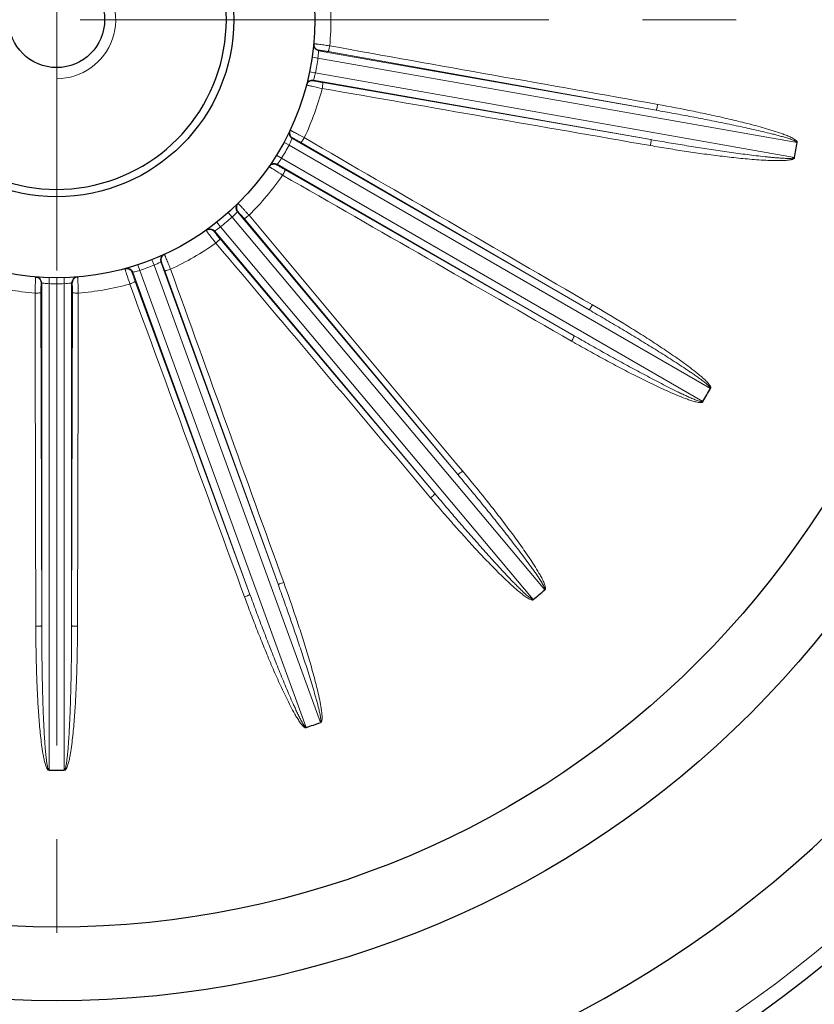
# Model space of a CAD drawing. Units: millimetres. Extents: x -6175 to -5414, y 829 to 1353.
# Drawn here: x -5563 to -5509, y 1062 to 1129 of the extents above; entities that cross this region are included whole.
import ezdxf

# ---------------------------------------------------------------- set-up
doc = ezdxf.new("R2010")
doc.units = ezdxf.units.MM
doc.linetypes.add('CENTER', pattern=[50.8, 31.75, -6.35, 6.35, -6.35])
for name, color, linetype, lineweight in [('가는선', 4, 'Continuous', 9), ('외형선', 7, 'Continuous', 25), ('중심선', 1, 'CENTER', 18), ('치수선', 2, 'Continuous', 13)]:
    doc.layers.add(name, color=color, linetype=linetype, lineweight=lineweight)
doc.styles.get("Standard").update_dxf_attribs({"font": 'BareunDotumPro1.ttf'})
doc.dimstyles.new('외형도 도면', dxfattribs={"dimscale": 7, "dimtxt": 1, "dimasz": 1, "dimexe": 0.5, "dimexo": 0.5, "dimgap": 0.5, "dimtad": 1, "dimdsep": 46, "dimtxsty": 'Standard', "dimcen": 0, "dimclrd": 256, "dimclre": 256, "dimclrt": 256, "dimazin": 2, "dimtfac": 1, "dimtix": 1, "dimtmove": 0, "dimatfit": 3, "dimfxl": 0, "dimarcsym": 0})

# ---------------------------------------------------------------- blocks, each defined once
blk = doc.blocks.new('*D684')
at = {"layer": 'Defpoints', "color": 0}
for p in [(-5523.024, 1256.878), (-5440.919, 1256.878), (-5475.824, 1038.878)]:
    blk.add_point(p, dxfattribs=at)
at = {"layer": '치수선', "lineweight": -2, "ltscale": 0.05}
for p, q in [((-5519.524, 1256.878), (-5437.419, 1256.878)), ((-5440.919, 1045.878), (-5440.919, 1249.878)), ((-5472.324, 1038.878), (-5437.419, 1038.878))]:
    blk.add_line(p, q, dxfattribs=at)
at = {"layer": '치수선'}
for points in [[(-5439.752, 1249.878), (-5442.085, 1249.878), (-5440.919, 1256.878)], [(-5442.085, 1045.878), (-5439.752, 1045.878), (-5440.919, 1038.878)]]:
    blk.add_solid(points, dxfattribs=at)
at = {"layer": '치수선', "insert": (-5448.143, 1147.878), "char_height": 7, "attachment_point": 5, "rotation": 90}
blk.add_mtext('218', dxfattribs=at)

msp = doc.modelspace()

# ---------------------------------------------------------------- linework, layer by layer
at = {"layer": '가는선', "linetype": 'Continuous'}
for p, q in [((-5542.575, 1126.777), (-5519.69, 1122.741)), ((-5519.69, 1122.741), (-5541.924, 1126.716)), ((-5543.01, 1126.334), (-5542.614, 1126.276)), ((-5542.614, 1126.276), (-5510.136, 1120.549)), ((-5543.184, 1125.346), (-5542.793, 1125.266)), ((-5510.314, 1119.539), (-5542.793, 1125.266)), ((-5520.042, 1120.747), (-5542.927, 1124.782)), ((-5542.295, 1124.616), (-5520.042, 1120.747)), ((-5544.924, 1120.566), (-5544.572, 1120.376)), ((-5544.364, 1120.833), (-5524.24, 1109.214)), ((-5524.24, 1109.214), (-5543.774, 1120.553)), ((-5544.572, 1120.376), (-5516.011, 1103.886)), ((-5545.426, 1119.697), (-5545.085, 1119.487)), ((-5516.524, 1102.997), (-5545.085, 1119.487)), ((-5525.252, 1107.46), (-5545.377, 1119.079)), ((-5544.839, 1118.707), (-5525.252, 1107.46)), ((-5548.696, 1115.8), (-5548.43, 1115.501)), ((-5548.43, 1115.501), (-5527.231, 1090.237)), ((-5548.078, 1115.859), (-5533.141, 1098.058)), ((-5533.141, 1098.058), (-5547.619, 1115.394)), ((-5534.693, 1096.756), (-5549.63, 1114.557)), ((-5549.464, 1115.155), (-5549.216, 1114.841)), ((-5528.017, 1089.578), (-5549.216, 1114.841)), ((-5549.252, 1114.024), (-5534.693, 1096.756)), ((-5553.87, 1112.611), (-5553.723, 1112.24)), ((-5554.813, 1112.268), (-5554.687, 1111.889)), ((-5543.407, 1080.898), (-5554.687, 1111.889)), ((-5553.723, 1112.24), (-5542.443, 1081.249)), ((-5553.27, 1112.456), (-5553.296, 1112.442)), ((-5553.27, 1112.456), (-5545.322, 1090.619)), ((-5545.322, 1090.619), (-5552.997, 1111.862)), ((-5560.826, 1111.385), (-5560.837, 1110.985)), ((-5559.823, 1111.385), (-5559.811, 1110.985)), ((-5547.225, 1089.927), (-5555.173, 1111.763)), ((-5561.337, 1087.795), (-5561.337, 1111.034)), ((-5560.837, 1078.005), (-5560.837, 1110.985)), ((-5559.811, 1110.985), (-5559.811, 1078.005)), ((-5559.312, 1111.034), (-5559.312, 1087.795)), ((-5555, 1111.133), (-5547.225, 1089.927)), ((-5561.39, 1110.382), (-5561.337, 1087.795)), ((-5559.312, 1087.795), (-5559.258, 1110.382))]:
    msp.add_line(p, q, dxfattribs=at)
at = {"layer": '가는선'}
msp.add_arc((-5560.324, 1128.878), 4, 270, 122.88916, dxfattribs=at)
at = {"layer": '가는선', "linetype": 'Continuous'}
for centre, radius, start, end in [((-5560.324, 1128.878), 18.59, 354.53095, 6.68177), ((-5542.506, 1127.17), 0.4, 174.51445, 260.02621), ((-5560.394, 1128.484), 17.9, 354.52631, 354.64653), ((-5560.324, 1128.878), 17.9, 348.35797, 351.64203), ((-5542.997, 1124.388), 0.4, 79.97147, 165.48096), ((-5560.255, 1129.272), 17.9, 345.35347, 345.47369), ((-5560.324, 1128.878), 18.59, 334.53095, 345.46905), ((-5538.372, 1145.219), 21.369, 256.95387, 257.55409), ((-5532.597, 1171.271), 48.053, 257.52465, 258.31542), ((-5544.165, 1121.179), 0.4, 154.51445, 240.02621), ((-5560.524, 1128.531), 17.9, 334.52631, 334.64653), ((-5560.324, 1128.878), 17.9, 328.35797, 331.64203), ((-5560.324, 1128.878), 81.5, 276.43925, 353.56075), ((-5549.757, 1122.516), 5.568, 322.92676, 327.04223), ((-5545.577, 1118.732), 0.4, 59.97147, 145.48096), ((-5560.124, 1129.224), 17.9, 325.35347, 325.47369), ((-5560.324, 1128.878), 18.59, 314.53095, 325.46905), ((-5547.772, 1116.116), 0.4, 134.51892, 220.02849), ((-5560.631, 1128.621), 17.9, 314.52631, 314.64653), ((-5560.324, 1128.878), 17.9, 308.35797, 311.64203), ((-5552.244, 1119.596), 5.596, 312.96797, 318.11113), ((-5549.936, 1114.301), 0.4, 39.97147, 125.48096), ((-5560.018, 1129.135), 17.9, 305.35347, 305.47369), ((-5560.324, 1128.878), 18.59, 294.53095, 305.46905), ((-5552.894, 1112.593), 0.4, 114.51421, 200.02615), ((-5555.549, 1111.627), 0.4, 19.97147, 105.48096), ((-5560.324, 1128.878), 17.9, 288.35797, 291.64203), ((-5555.916, 1117.413), 5.619, 292.9764, 297.7911), ((-5560.7, 1128.741), 17.9, 294.52631, 294.64653), ((-5561.737, 1111.034), 0.4, 359.97147, 85.48096), ((-5558.912, 1111.034), 0.4, 94.51445, 180.02621), ((-5559.949, 1129.015), 17.9, 285.35347, 285.47369), ((-5560.324, 1128.878), 18.59, 254.53095, 265.46905), ((-5559.924, 1128.878), 17.9, 265.35347, 265.47369), ((-5560.324, 1128.878), 17.9, 268.35797, 271.64203), ((-5560.724, 1128.878), 17.9, 274.52631, 274.64653), ((-5560.324, 1128.878), 18.59, 274.53095, 285.46905)]:
    msp.add_arc(centre, radius, start, end, dxfattribs=at)
for points, knots in [([(-5541.819, 1127.106), (-5541.888, 1127.116), (-5542.023, 1127.135), (-5542.22, 1127.163), (-5542.404, 1127.188), (-5542.567, 1127.209), (-5542.687, 1127.224), (-5542.766, 1127.234), (-5542.813, 1127.239), (-5542.848, 1127.242), (-5542.877, 1127.246), (-5542.889, 1127.245), (-5542.9, 1127.247), (-5542.901, 1127.245)], [0, 0, 0, 0, 0.189989, 0.375368, 0.548217, 0.701117, 0.827478, 0.878949, 0.921837, 0.955682, 0.980122, 0.994907, 1, 1, 1, 1]), ([(-5542.575, 1126.777), (-5542.576, 1126.762), (-5542.581, 1126.595), (-5542.596, 1126.428), (-5542.614, 1126.276)], [0, 0, 0, 0, 0.084185, 1, 1, 1, 1]), ([(-5541.924, 1126.716), (-5542.005, 1126.73), (-5542.123, 1126.751), (-5542.274, 1126.775), (-5542.372, 1126.791), (-5542.452, 1126.803), (-5542.508, 1126.81), (-5542.54, 1126.813), (-5542.557, 1126.815), (-5542.565, 1126.815), (-5542.572, 1126.815), (-5542.572, 1126.814)], [0, 0, 0, 0, 0.375089, 0.547879, 0.700778, 0.827165, 0.921535, 0.955378, 0.979817, 0.994633, 1, 1, 1, 1]), ([(-5541.819, 1127.106), (-5541.828, 1127.056), (-5541.846, 1126.964), (-5541.871, 1126.856), (-5541.891, 1126.787), (-5541.903, 1126.75), (-5541.913, 1126.729), (-5541.921, 1126.716), (-5541.924, 1126.716)], [0, 0, 0, 0, 0.372045, 0.691298, 0.81535, 0.909508, 0.971058, 1, 1, 1, 1]), ([(-5542.793, 1125.266), (-5542.807, 1125.204), (-5542.847, 1125.042), (-5542.895, 1124.881), (-5542.927, 1124.782)], [0, 0, 0, 0, 0.375772, 1, 1, 1, 1]), ([(-5542.937, 1124.745), (-5542.937, 1124.744), (-5542.931, 1124.742), (-5542.923, 1124.739), (-5542.907, 1124.735), (-5542.875, 1124.727), (-5542.82, 1124.715), (-5542.741, 1124.699), (-5542.644, 1124.68), (-5542.493, 1124.652), (-5542.375, 1124.63), (-5542.295, 1124.616)], [0, 0, 0, 0, 0.005358, 0.020158, 0.044564, 0.078363, 0.172636, 0.298947, 0.451831, 0.624682, 1, 1, 1, 1]), ([(-5542.329, 1124.214), (-5542.321, 1124.263), (-5542.306, 1124.356), (-5542.293, 1124.466), (-5542.288, 1124.538), (-5542.287, 1124.577), (-5542.288, 1124.6), (-5542.291, 1124.615), (-5542.295, 1124.616)], [0, 0, 0, 0, 0.372046, 0.691299, 0.81535, 0.909508, 0.971058, 1, 1, 1, 1]), ([(-5543.393, 1124.453), (-5543.393, 1124.452), (-5543.387, 1124.45), (-5543.38, 1124.447), (-5543.363, 1124.443), (-5543.33, 1124.434), (-5543.273, 1124.42), (-5543.225, 1124.408), (-5543.196, 1124.402)], [0, 0, 0, 0, 0.017024, 0.065527, 0.145799, 0.257411, 0.571612, 1, 1, 1, 1]), ([(-5519.585, 1123.13), (-5519.594, 1123.081), (-5519.612, 1122.989), (-5519.637, 1122.881), (-5519.657, 1122.812), (-5519.669, 1122.775), (-5519.679, 1122.754), (-5519.686, 1122.742), (-5519.69, 1122.741)], [0, 0, 0, 0, 0.372299, 0.691468, 0.815436, 0.909521, 0.971033, 1, 1, 1, 1]), ([(-5510.153, 1120.552), (-5510.153, 1120.577), (-5510.199, 1120.617), (-5510.284, 1120.664), (-5510.404, 1120.715), (-5510.547, 1120.768), (-5510.741, 1120.833), (-5510.986, 1120.908), (-5511.281, 1120.991), (-5511.577, 1121.07), (-5511.974, 1121.171), (-5512.471, 1121.292), (-5513.069, 1121.43), (-5513.668, 1121.563), (-5514.268, 1121.693), (-5515.068, 1121.861), (-5516.071, 1122.064), (-5517.276, 1122.298), (-5518.482, 1122.524), (-5519.287, 1122.67), (-5519.69, 1122.741)], [0, 0, 0, 0, 0.007582, 0.015392, 0.031019, 0.046647, 0.062276, 0.093534, 0.124791, 0.156049, 0.187307, 0.249822, 0.312337, 0.374852, 0.437367, 0.499882, 0.624911, 0.749941, 0.874971, 1, 1, 1, 1]), ([(-5510.132, 1120.571), (-5510.121, 1120.577), (-5510.123, 1120.614), (-5510.149, 1120.64), (-5510.176, 1120.669), (-5510.231, 1120.723), (-5510.372, 1120.816), (-5510.601, 1120.931), (-5510.887, 1121.05), (-5511.272, 1121.194), (-5511.761, 1121.356), (-5512.353, 1121.532), (-5512.948, 1121.697), (-5513.744, 1121.905), (-5514.745, 1122.148), (-5515.95, 1122.418), (-5517.562, 1122.755), (-5518.775, 1122.985), (-5519.585, 1123.13)], [0, 0, 0, 0, 0.003863, 0.007783, 0.011714, 0.015609, 0.031238, 0.062484, 0.093738, 0.124992, 0.187494, 0.249997, 0.3125, 0.375002, 0.500003, 0.625004, 0.750005, 1, 1, 1, 1]), ([(-5543.541, 1120.884), (-5543.602, 1120.917), (-5543.722, 1120.981), (-5543.898, 1121.074), (-5544.063, 1121.161), (-5544.209, 1121.237), (-5544.316, 1121.292), (-5544.387, 1121.328), (-5544.429, 1121.349), (-5544.462, 1121.364), (-5544.487, 1121.377), (-5544.499, 1121.38), (-5544.509, 1121.386), (-5544.51, 1121.384)], [0, 0, 0, 0, 0.189989, 0.375368, 0.548217, 0.701117, 0.827478, 0.878949, 0.921837, 0.955682, 0.980122, 0.994907, 1, 1, 1, 1]), ([(-5544.364, 1120.833), (-5544.37, 1120.82), (-5544.432, 1120.664), (-5544.503, 1120.512), (-5544.572, 1120.376)], [0, 0, 0, 0, 0.084185, 1, 1, 1, 1]), ([(-5543.774, 1120.553), (-5543.844, 1120.594), (-5543.948, 1120.654), (-5544.082, 1120.729), (-5544.168, 1120.776), (-5544.24, 1120.815), (-5544.29, 1120.841), (-5544.319, 1120.856), (-5544.334, 1120.863), (-5544.342, 1120.865), (-5544.348, 1120.868), (-5544.348, 1120.867)], [0, 0, 0, 0, 0.375089, 0.547879, 0.700778, 0.827165, 0.921535, 0.955378, 0.979817, 0.994633, 1, 1, 1, 1]), ([(-5543.541, 1120.884), (-5543.567, 1120.84), (-5543.615, 1120.76), (-5543.675, 1120.667), (-5543.718, 1120.608), (-5543.742, 1120.578), (-5543.758, 1120.561), (-5543.77, 1120.552), (-5543.774, 1120.553)], [0, 0, 0, 0, 0.372045, 0.691298, 0.81535, 0.909508, 0.971058, 1, 1, 1, 1]), ([(-5520.076, 1120.345), (-5520.068, 1120.395), (-5520.053, 1120.487), (-5520.04, 1120.597), (-5520.035, 1120.669), (-5520.034, 1120.707), (-5520.036, 1120.73), (-5520.038, 1120.745), (-5520.042, 1120.747)], [0, 0, 0, 0, 0.372299, 0.691468, 0.815436, 0.909521, 0.971033, 1, 1, 1, 1]), ([(-5520.042, 1120.747), (-5519.639, 1120.676), (-5518.832, 1120.537), (-5517.621, 1120.337), (-5516.409, 1120.145), (-5515.398, 1119.993), (-5514.588, 1119.877), (-5513.98, 1119.794), (-5513.371, 1119.714), (-5512.762, 1119.639), (-5512.254, 1119.583), (-5511.847, 1119.542), (-5511.541, 1119.515), (-5511.235, 1119.492), (-5510.98, 1119.479), (-5510.775, 1119.474), (-5510.622, 1119.474), (-5510.492, 1119.482), (-5510.396, 1119.497), (-5510.34, 1119.519), (-5510.331, 1119.542)], [0, 0, 0, 0, 0.125032, 0.250064, 0.375096, 0.500128, 0.562644, 0.62516, 0.687677, 0.750193, 0.812709, 0.843967, 0.875226, 0.906484, 0.937742, 0.953371, 0.969, 0.984625, 0.992431, 1, 1, 1, 1]), ([(-5520.076, 1120.345), (-5519.671, 1120.275), (-5518.858, 1120.138), (-5517.638, 1119.947), (-5516.415, 1119.771), (-5515.189, 1119.613), (-5514.166, 1119.498), (-5513.346, 1119.421), (-5512.73, 1119.373), (-5512.113, 1119.336), (-5511.598, 1119.321), (-5511.186, 1119.324), (-5510.878, 1119.34), (-5510.647, 1119.365), (-5510.497, 1119.401), (-5510.422, 1119.423), (-5510.366, 1119.456), (-5510.319, 1119.478), (-5510.311, 1119.51), (-5510.317, 1119.521)], [0, 0, 0, 0, 0.124999, 0.249998, 0.374998, 0.499998, 0.624999, 0.687501, 0.750003, 0.812505, 0.875008, 0.906261, 0.937515, 0.968759, 0.976576, 0.984406, 0.99221, 0.996178, 1, 1, 1, 1]), ([(-5545.927, 1118.929), (-5545.928, 1118.927), (-5545.919, 1118.922), (-5545.911, 1118.914), (-5545.889, 1118.899), (-5545.862, 1118.88), (-5545.825, 1118.856), (-5545.763, 1118.815), (-5545.712, 1118.783), (-5545.676, 1118.759)], [0, 0, 0, 0, 0.017003, 0.066271, 0.147729, 0.26063, 0.403871, 0.576037, 1, 1, 1, 1]), ([(-5545.676, 1118.759), (-5545.629, 1118.729), (-5545.408, 1118.588), (-5545.185, 1118.449), (-5545.01, 1118.34)], [0, 0, 0, 0, 0.215117, 1, 1, 1, 1]), ([(-5545.398, 1119.048), (-5545.399, 1119.047), (-5545.394, 1119.043), (-5545.388, 1119.037), (-5545.374, 1119.028), (-5545.347, 1119.01), (-5545.3, 1118.98), (-5545.23, 1118.937), (-5545.146, 1118.886), (-5545.014, 1118.808), (-5544.911, 1118.748), (-5544.839, 1118.707)], [0, 0, 0, 0, 0.005358, 0.020158, 0.044564, 0.078363, 0.172636, 0.298947, 0.451831, 0.624682, 1, 1, 1, 1]), ([(-5545.315, 1119.16), (-5545.323, 1119.148), (-5545.344, 1119.121), (-5545.365, 1119.094), (-5545.377, 1119.079)], [0, 0, 0, 0, 0.413435, 1, 1, 1, 1]), ([(-5545.01, 1118.34), (-5544.985, 1118.384), (-5544.939, 1118.466), (-5544.889, 1118.565), (-5544.86, 1118.631), (-5544.845, 1118.667), (-5544.839, 1118.69), (-5544.837, 1118.704), (-5544.839, 1118.707)], [0, 0, 0, 0, 0.372046, 0.691299, 0.81535, 0.909508, 0.971058, 1, 1, 1, 1]), ([(-5547.619, 1115.394), (-5547.671, 1115.457), (-5547.749, 1115.549), (-5547.848, 1115.665), (-5547.913, 1115.739), (-5547.967, 1115.8), (-5548.005, 1115.842), (-5548.028, 1115.865), (-5548.04, 1115.877), (-5548.046, 1115.882), (-5548.051, 1115.887), (-5548.052, 1115.886)], [0, 0, 0, 0, 0.375089, 0.547879, 0.700778, 0.827165, 0.921535, 0.955378, 0.979817, 0.994633, 1, 1, 1, 1]), ([(-5547.288, 1115.626), (-5547.333, 1115.677), (-5547.424, 1115.779), (-5547.558, 1115.927), (-5547.683, 1116.065), (-5547.794, 1116.186), (-5547.876, 1116.274), (-5547.931, 1116.332), (-5547.963, 1116.366), (-5547.988, 1116.392), (-5548.008, 1116.413), (-5548.018, 1116.42), (-5548.025, 1116.429), (-5548.026, 1116.427)], [0, 0, 0, 0, 0.189989, 0.375368, 0.548217, 0.701117, 0.827478, 0.878949, 0.921837, 0.955682, 0.980122, 0.994907, 1, 1, 1, 1]), ([(-5547.288, 1115.626), (-5547.326, 1115.593), (-5547.399, 1115.535), (-5547.488, 1115.468), (-5547.548, 1115.427), (-5547.581, 1115.407), (-5547.602, 1115.397), (-5547.616, 1115.392), (-5547.619, 1115.394)], [0, 0, 0, 0, 0.372045, 0.691298, 0.81535, 0.909508, 0.971058, 1, 1, 1, 1]), ([(-5550.198, 1114.605), (-5550.199, 1114.604), (-5550.195, 1114.599), (-5550.192, 1114.592), (-5550.182, 1114.577), (-5550.163, 1114.55), (-5550.128, 1114.503), (-5550.098, 1114.463), (-5550.081, 1114.439)], [0, 0, 0, 0, 0.017024, 0.065527, 0.145799, 0.257411, 0.571612, 1, 1, 1, 1]), ([(-5549.661, 1114.536), (-5549.662, 1114.535), (-5549.658, 1114.529), (-5549.655, 1114.522), (-5549.645, 1114.509), (-5549.625, 1114.482), (-5549.591, 1114.438), (-5549.541, 1114.374), (-5549.479, 1114.297), (-5549.381, 1114.179), (-5549.305, 1114.087), (-5549.252, 1114.024)], [0, 0, 0, 0, 0.005358, 0.020158, 0.044564, 0.078363, 0.172636, 0.298947, 0.451831, 0.624682, 1, 1, 1, 1]), ([(-5549.216, 1114.841), (-5549.266, 1114.804), (-5549.401, 1114.705), (-5549.542, 1114.613), (-5549.63, 1114.557)], [0, 0, 0, 0, 0.375772, 1, 1, 1, 1]), ([(-5550.081, 1114.439), (-5550.045, 1114.392), (-5549.866, 1114.157), (-5549.684, 1113.924), (-5549.537, 1113.738)], [0, 0, 0, 0, 0.19917, 1, 1, 1, 1]), ([(-5549.537, 1113.738), (-5549.499, 1113.77), (-5549.428, 1113.832), (-5549.347, 1113.908), (-5549.297, 1113.96), (-5549.271, 1113.989), (-5549.257, 1114.008), (-5549.25, 1114.021), (-5549.252, 1114.024)], [0, 0, 0, 0, 0.372046, 0.691299, 0.81535, 0.909508, 0.971058, 1, 1, 1, 1]), ([(-5552.606, 1111.966), (-5552.632, 1112.03), (-5552.682, 1112.157), (-5552.757, 1112.342), (-5552.828, 1112.514), (-5552.891, 1112.665), (-5552.937, 1112.776), (-5552.969, 1112.85), (-5552.988, 1112.893), (-5553.003, 1112.925), (-5553.014, 1112.952), (-5553.021, 1112.962), (-5553.025, 1112.973), (-5553.026, 1112.972)], [0, 0, 0, 0, 0.189989, 0.375368, 0.548217, 0.701117, 0.827478, 0.878949, 0.921837, 0.955682, 0.980122, 0.994907, 1, 1, 1, 1]), ([(-5555.691, 1112.002), (-5555.692, 1112.002), (-5555.69, 1111.996), (-5555.689, 1111.988), (-5555.684, 1111.971), (-5555.676, 1111.938), (-5555.659, 1111.882), (-5555.645, 1111.834), (-5555.637, 1111.806)], [0, 0, 0, 0, 0.017024, 0.065527, 0.145799, 0.257411, 0.571612, 1, 1, 1, 1]), ([(-5554.687, 1111.889), (-5554.747, 1111.87), (-5554.908, 1111.824), (-5555.071, 1111.785), (-5555.173, 1111.763)], [0, 0, 0, 0, 0.375772, 1, 1, 1, 1]), ([(-5552.997, 1111.862), (-5553.025, 1111.939), (-5553.066, 1112.051), (-5553.12, 1112.195), (-5553.155, 1112.287), (-5553.185, 1112.363), (-5553.207, 1112.414), (-5553.22, 1112.444), (-5553.227, 1112.46), (-5553.231, 1112.466), (-5553.234, 1112.472), (-5553.235, 1112.472)], [0, 0, 0, 0, 0.375089, 0.547879, 0.700778, 0.827165, 0.921535, 0.955378, 0.979817, 0.994633, 1, 1, 1, 1]), ([(-5552.606, 1111.966), (-5552.654, 1111.949), (-5552.742, 1111.919), (-5552.848, 1111.886), (-5552.919, 1111.869), (-5552.957, 1111.861), (-5552.98, 1111.859), (-5552.994, 1111.859), (-5552.997, 1111.862)], [0, 0, 0, 0, 0.372045, 0.691298, 0.81535, 0.909508, 0.971058, 1, 1, 1, 1]), ([(-5561.758, 1111.233), (-5561.761, 1111.174), (-5561.775, 1110.879), (-5561.786, 1110.583), (-5561.793, 1110.346)], [0, 0, 0, 0, 0.19917, 1, 1, 1, 1]), ([(-5561.742, 1111.435), (-5561.743, 1111.435), (-5561.743, 1111.429), (-5561.745, 1111.421), (-5561.747, 1111.404), (-5561.75, 1111.37), (-5561.754, 1111.312), (-5561.756, 1111.262), (-5561.758, 1111.233)], [0, 0, 0, 0, 0.017024, 0.065527, 0.145799, 0.257411, 0.571612, 1, 1, 1, 1]), ([(-5558.856, 1110.346), (-5558.858, 1110.415), (-5558.862, 1110.552), (-5558.869, 1110.751), (-5558.877, 1110.937), (-5558.884, 1111.101), (-5558.89, 1111.221), (-5558.894, 1111.301), (-5558.897, 1111.348), (-5558.9, 1111.383), (-5558.902, 1111.412), (-5558.905, 1111.424), (-5558.905, 1111.435), (-5558.907, 1111.435)], [0, 0, 0, 0, 0.189989, 0.375368, 0.548217, 0.701117, 0.827478, 0.878949, 0.921837, 0.955682, 0.980122, 0.994907, 1, 1, 1, 1]), ([(-5555.637, 1111.806), (-5555.619, 1111.75), (-5555.532, 1111.468), (-5555.44, 1111.186), (-5555.366, 1110.962)], [0, 0, 0, 0, 0.19917, 1, 1, 1, 1]), ([(-5555.209, 1111.753), (-5555.21, 1111.753), (-5555.209, 1111.747), (-5555.208, 1111.739), (-5555.203, 1111.723), (-5555.194, 1111.691), (-5555.177, 1111.638), (-5555.152, 1111.561), (-5555.119, 1111.467), (-5555.069, 1111.323), (-5555.028, 1111.21), (-5555, 1111.133)], [0, 0, 0, 0, 0.005358, 0.020158, 0.044564, 0.078363, 0.172636, 0.298947, 0.451831, 0.624682, 1, 1, 1, 1]), ([(-5561.374, 1111.037), (-5561.376, 1111.037), (-5561.377, 1111.03), (-5561.378, 1111.023), (-5561.379, 1111.006), (-5561.382, 1110.973), (-5561.384, 1110.917), (-5561.386, 1110.836), (-5561.388, 1110.737), (-5561.39, 1110.584), (-5561.39, 1110.464), (-5561.39, 1110.382)], [0, 0, 0, 0, 0.005358, 0.020158, 0.044564, 0.078363, 0.172636, 0.298947, 0.451831, 0.624682, 1, 1, 1, 1]), ([(-5560.837, 1110.985), (-5560.9, 1110.988), (-5561.067, 1111), (-5561.233, 1111.019), (-5561.337, 1111.034)], [0, 0, 0, 0, 0.375772, 1, 1, 1, 1]), ([(-5559.312, 1111.034), (-5559.325, 1111.032), (-5559.491, 1111.008), (-5559.658, 1110.993), (-5559.811, 1110.985)], [0, 0, 0, 0, 0.084185, 1, 1, 1, 1]), ([(-5559.258, 1110.382), (-5559.258, 1110.464), (-5559.259, 1110.584), (-5559.26, 1110.737), (-5559.262, 1110.836), (-5559.265, 1110.917), (-5559.267, 1110.973), (-5559.269, 1111.006), (-5559.27, 1111.023), (-5559.272, 1111.03), (-5559.273, 1111.037), (-5559.274, 1111.037)], [0, 0, 0, 0, 0.375089, 0.547879, 0.700778, 0.827165, 0.921535, 0.955378, 0.979817, 0.994633, 1, 1, 1, 1]), ([(-5555.366, 1110.962), (-5555.319, 1110.979), (-5555.231, 1111.013), (-5555.129, 1111.056), (-5555.064, 1111.088), (-5555.03, 1111.106), (-5555.011, 1111.119), (-5555, 1111.129), (-5555, 1111.133)], [0, 0, 0, 0, 0.372046, 0.691299, 0.81535, 0.909508, 0.971058, 1, 1, 1, 1]), ([(-5561.793, 1110.346), (-5561.742, 1110.346), (-5561.649, 1110.348), (-5561.538, 1110.354), (-5561.466, 1110.362), (-5561.427, 1110.367), (-5561.405, 1110.373), (-5561.391, 1110.378), (-5561.39, 1110.382)], [0, 0, 0, 0, 0.372046, 0.691299, 0.81535, 0.909508, 0.971058, 1, 1, 1, 1]), ([(-5558.856, 1110.346), (-5558.906, 1110.346), (-5559, 1110.348), (-5559.111, 1110.354), (-5559.183, 1110.362), (-5559.221, 1110.367), (-5559.244, 1110.373), (-5559.257, 1110.378), (-5559.258, 1110.382)], [0, 0, 0, 0, 0.372045, 0.691298, 0.81535, 0.909508, 0.971058, 1, 1, 1, 1]), ([(-5524.008, 1109.543), (-5524.033, 1109.5), (-5524.081, 1109.42), (-5524.142, 1109.327), (-5524.184, 1109.269), (-5524.208, 1109.238), (-5524.224, 1109.222), (-5524.236, 1109.213), (-5524.24, 1109.214)], [0, 0, 0, 0, 0.372299, 0.691468, 0.815436, 0.909521, 0.971033, 1, 1, 1, 1]), ([(-5516.027, 1103.895), (-5516.018, 1103.918), (-5516.047, 1103.971), (-5516.111, 1104.044), (-5516.206, 1104.134), (-5516.323, 1104.232), (-5516.483, 1104.36), (-5516.687, 1104.513), (-5516.936, 1104.693), (-5517.188, 1104.868), (-5517.526, 1105.099), (-5517.951, 1105.382), (-5518.466, 1105.717), (-5518.983, 1106.047), (-5519.503, 1106.374), (-5520.198, 1106.806), (-5521.07, 1107.339), (-5522.122, 1107.971), (-5523.179, 1108.596), (-5523.885, 1109.009), (-5524.24, 1109.214)], [0, 0, 0, 0, 0.007592, 0.015403, 0.031029, 0.046658, 0.062286, 0.093543, 0.124801, 0.156058, 0.187315, 0.24983, 0.312344, 0.374859, 0.437373, 0.499887, 0.624915, 0.749944, 0.874972, 1, 1, 1, 1]), ([(-5515.999, 1103.907), (-5515.986, 1103.909), (-5515.979, 1103.946), (-5515.994, 1103.978), (-5516.008, 1104.015), (-5516.042, 1104.084), (-5516.143, 1104.219), (-5516.32, 1104.406), (-5516.547, 1104.615), (-5516.86, 1104.882), (-5517.264, 1105.201), (-5517.76, 1105.569), (-5518.262, 1105.928), (-5518.939, 1106.396), (-5519.796, 1106.965), (-5520.836, 1107.631), (-5522.235, 1108.498), (-5523.296, 1109.13), (-5524.008, 1109.543)], [0, 0, 0, 0, 0.003882, 0.007777, 0.011693, 0.015599, 0.031226, 0.062473, 0.093727, 0.124981, 0.187484, 0.249988, 0.312491, 0.374994, 0.499997, 0.624999, 0.750001, 1, 1, 1, 1]), ([(-5525.422, 1107.094), (-5525.397, 1107.138), (-5525.352, 1107.22), (-5525.302, 1107.318), (-5525.272, 1107.384), (-5525.258, 1107.42), (-5525.252, 1107.442), (-5525.25, 1107.457), (-5525.252, 1107.46)], [0, 0, 0, 0, 0.372299, 0.691468, 0.815436, 0.909521, 0.971033, 1, 1, 1, 1]), ([(-5525.252, 1107.46), (-5524.898, 1107.255), (-5524.187, 1106.849), (-5523.118, 1106.247), (-5522.044, 1105.652), (-5521.146, 1105.163), (-5520.424, 1104.777), (-5519.882, 1104.491), (-5519.337, 1104.208), (-5518.79, 1103.929), (-5518.332, 1103.702), (-5517.963, 1103.525), (-5517.685, 1103.395), (-5517.405, 1103.269), (-5517.17, 1103.169), (-5516.98, 1103.094), (-5516.836, 1103.042), (-5516.711, 1103.005), (-5516.616, 1102.986), (-5516.556, 1102.988), (-5516.539, 1103.006)], [0, 0, 0, 0, 0.125032, 0.250064, 0.375096, 0.500128, 0.562644, 0.62516, 0.687677, 0.750193, 0.812709, 0.843967, 0.875226, 0.906484, 0.937742, 0.953371, 0.969, 0.984625, 0.992431, 1, 1, 1, 1]), ([(-5525.422, 1107.094), (-5525.065, 1106.889), (-5524.348, 1106.483), (-5523.266, 1105.886), (-5522.177, 1105.302), (-5521.08, 1104.734), (-5520.158, 1104.277), (-5519.413, 1103.924), (-5518.851, 1103.668), (-5518.284, 1103.423), (-5517.805, 1103.232), (-5517.417, 1103.094), (-5517.122, 1103.003), (-5516.896, 1102.948), (-5516.743, 1102.931), (-5516.665, 1102.925), (-5516.602, 1102.937), (-5516.55, 1102.942), (-5516.531, 1102.969), (-5516.533, 1102.982)], [0, 0, 0, 0, 0.124999, 0.249998, 0.374998, 0.499998, 0.624999, 0.687501, 0.750003, 0.812505, 0.875008, 0.906261, 0.937515, 0.968759, 0.976576, 0.984406, 0.99221, 0.996178, 1, 1, 1, 1]), ([(-5532.811, 1098.288), (-5532.85, 1098.256), (-5532.922, 1098.197), (-5533.011, 1098.131), (-5533.07, 1098.091), (-5533.103, 1098.07), (-5533.124, 1098.06), (-5533.138, 1098.056), (-5533.141, 1098.058)], [0, 0, 0, 0, 0.372299, 0.691468, 0.815436, 0.909521, 0.971033, 1, 1, 1, 1]), ([(-5527.243, 1090.251), (-5527.226, 1090.27), (-5527.237, 1090.33), (-5527.271, 1090.421), (-5527.33, 1090.537), (-5527.406, 1090.67), (-5527.513, 1090.844), (-5527.652, 1091.058), (-5527.825, 1091.312), (-5528.001, 1091.563), (-5528.24, 1091.896), (-5528.543, 1092.307), (-5528.912, 1092.798), (-5529.285, 1093.285), (-5529.661, 1093.769), (-5530.167, 1094.413), (-5530.804, 1095.213), (-5531.577, 1096.167), (-5532.355, 1097.115), (-5532.879, 1097.744), (-5533.141, 1098.058)], [0, 0, 0, 0, 0.007592, 0.015402, 0.031028, 0.046657, 0.062286, 0.093543, 0.1248, 0.156058, 0.187315, 0.249829, 0.312344, 0.374858, 0.437373, 0.499887, 0.624915, 0.749944, 0.874972, 1, 1, 1, 1]), ([(-5527.213, 1090.253), (-5527.2, 1090.25), (-5527.18, 1090.282), (-5527.183, 1090.318), (-5527.185, 1090.357), (-5527.193, 1090.434), (-5527.241, 1090.595), (-5527.343, 1090.831), (-5527.485, 1091.106), (-5527.688, 1091.464), (-5527.959, 1091.901), (-5528.298, 1092.417), (-5528.648, 1092.926), (-5529.125, 1093.597), (-5529.735, 1094.425), (-5530.485, 1095.406), (-5531.502, 1096.7), (-5532.283, 1097.656), (-5532.811, 1098.288)], [0, 0, 0, 0, 0.003882, 0.007777, 0.011693, 0.015599, 0.031226, 0.062473, 0.093727, 0.124981, 0.187484, 0.249988, 0.312491, 0.374994, 0.499997, 0.624999, 0.750001, 1, 1, 1, 1]), ([(-5534.977, 1096.471), (-5534.939, 1096.503), (-5534.868, 1096.564), (-5534.788, 1096.64), (-5534.737, 1096.692), (-5534.712, 1096.721), (-5534.698, 1096.74), (-5534.691, 1096.752), (-5534.693, 1096.756)], [0, 0, 0, 0, 0.372299, 0.691468, 0.815436, 0.909521, 0.971033, 1, 1, 1, 1]), ([(-5534.693, 1096.756), (-5534.429, 1096.443), (-5533.901, 1095.818), (-5533.102, 1094.886), (-5532.297, 1093.96), (-5531.62, 1093.193), (-5531.074, 1092.584), (-5530.662, 1092.129), (-5530.247, 1091.677), (-5529.828, 1091.228), (-5529.475, 1090.858), (-5529.189, 1090.566), (-5528.972, 1090.348), (-5528.752, 1090.134), (-5528.566, 1089.96), (-5528.412, 1089.824), (-5528.295, 1089.726), (-5528.19, 1089.649), (-5528.107, 1089.599), (-5528.05, 1089.579), (-5528.029, 1089.591)], [0, 0, 0, 0, 0.125032, 0.250064, 0.375096, 0.500128, 0.562644, 0.62516, 0.687677, 0.750193, 0.812709, 0.843967, 0.875226, 0.906484, 0.937742, 0.953371, 0.969, 0.984625, 0.992431, 1, 1, 1, 1]), ([(-5534.977, 1096.471), (-5534.712, 1096.156), (-5534.177, 1095.529), (-5533.365, 1094.598), (-5532.541, 1093.677), (-5531.704, 1092.768), (-5530.994, 1092.022), (-5530.415, 1091.436), (-5529.975, 1091.003), (-5529.525, 1090.579), (-5529.141, 1090.237), (-5528.823, 1089.974), (-5528.577, 1089.788), (-5528.384, 1089.658), (-5528.246, 1089.59), (-5528.174, 1089.558), (-5528.111, 1089.548), (-5528.06, 1089.534), (-5528.033, 1089.554), (-5528.031, 1089.566)], [0, 0, 0, 0, 0.124999, 0.249998, 0.374998, 0.499998, 0.624999, 0.687501, 0.750003, 0.812505, 0.875008, 0.906261, 0.937515, 0.968759, 0.976576, 0.984406, 0.99221, 0.996178, 1, 1, 1, 1]), ([(-5544.932, 1090.723), (-5544.98, 1090.706), (-5545.068, 1090.676), (-5545.174, 1090.643), (-5545.244, 1090.626), (-5545.282, 1090.618), (-5545.305, 1090.616), (-5545.319, 1090.616), (-5545.322, 1090.619)], [0, 0, 0, 0, 0.372299, 0.691468, 0.815436, 0.909521, 0.971033, 1, 1, 1, 1]), ([(-5542.449, 1081.266), (-5542.428, 1081.278), (-5542.416, 1081.337), (-5542.418, 1081.435), (-5542.433, 1081.564), (-5542.459, 1081.714), (-5542.499, 1081.915), (-5542.557, 1082.164), (-5542.633, 1082.462), (-5542.713, 1082.758), (-5542.823, 1083.152), (-5542.967, 1083.643), (-5543.146, 1084.229), (-5543.33, 1084.815), (-5543.518, 1085.399), (-5543.773, 1086.177), (-5544.099, 1087.146), (-5544.498, 1088.307), (-5544.906, 1089.465), (-5545.182, 1090.235), (-5545.322, 1090.619)], [0, 0, 0, 0, 0.007592, 0.015403, 0.031029, 0.046658, 0.062286, 0.093543, 0.124801, 0.156058, 0.187315, 0.24983, 0.312344, 0.374859, 0.437373, 0.499887, 0.624915, 0.749944, 0.874972, 1, 1, 1, 1]), ([(-5542.42, 1081.257), (-5542.409, 1081.25), (-5542.379, 1081.274), (-5542.37, 1081.308), (-5542.358, 1081.346), (-5542.34, 1081.421), (-5542.33, 1081.589), (-5542.345, 1081.846), (-5542.384, 1082.152), (-5542.453, 1082.558), (-5542.557, 1083.062), (-5542.7, 1083.662), (-5542.855, 1084.26), (-5543.073, 1085.054), (-5543.363, 1086.041), (-5543.732, 1087.219), (-5544.246, 1088.783), (-5544.653, 1089.949), (-5544.932, 1090.723)], [0, 0, 0, 0, 0.003882, 0.007777, 0.011693, 0.015599, 0.031226, 0.062473, 0.093727, 0.124981, 0.187484, 0.249988, 0.312491, 0.374994, 0.499997, 0.624999, 0.750001, 1, 1, 1, 1]), ([(-5547.59, 1089.756), (-5547.542, 1089.773), (-5547.455, 1089.807), (-5547.354, 1089.85), (-5547.289, 1089.882), (-5547.255, 1089.9), (-5547.236, 1089.913), (-5547.225, 1089.923), (-5547.225, 1089.927)], [0, 0, 0, 0, 0.372299, 0.691468, 0.815436, 0.909521, 0.971033, 1, 1, 1, 1]), ([(-5547.225, 1089.927), (-5547.085, 1089.542), (-5546.801, 1088.775), (-5546.369, 1087.626), (-5545.929, 1086.48), (-5545.555, 1085.528), (-5545.251, 1084.768), (-5545.019, 1084.2), (-5544.784, 1083.633), (-5544.544, 1083.069), (-5544.339, 1082.6), (-5544.17, 1082.227), (-5544.041, 1081.949), (-5543.908, 1081.672), (-5543.792, 1081.445), (-5543.694, 1081.265), (-5543.617, 1081.133), (-5543.545, 1081.024), (-5543.484, 1080.949), (-5543.437, 1080.911), (-5543.413, 1080.915)], [0, 0, 0, 0, 0.125032, 0.250064, 0.375096, 0.500128, 0.562644, 0.62516, 0.687677, 0.750193, 0.812709, 0.843967, 0.875226, 0.906484, 0.937742, 0.953371, 0.969, 0.984625, 0.992431, 1, 1, 1, 1]), ([(-5547.59, 1089.756), (-5547.448, 1089.369), (-5547.16, 1088.597), (-5546.715, 1087.445), (-5546.256, 1086.298), (-5545.781, 1085.157), (-5545.368, 1084.214), (-5545.025, 1083.465), (-5544.759, 1082.907), (-5544.482, 1082.355), (-5544.238, 1081.902), (-5544.029, 1081.546), (-5543.861, 1081.287), (-5543.724, 1081.099), (-5543.617, 1080.987), (-5543.561, 1080.933), (-5543.505, 1080.902), (-5543.462, 1080.872), (-5543.43, 1080.881), (-5543.424, 1080.892)], [0, 0, 0, 0, 0.124999, 0.249998, 0.374998, 0.499998, 0.624999, 0.687501, 0.750003, 0.812505, 0.875008, 0.906261, 0.937515, 0.968759, 0.976576, 0.984406, 0.99221, 0.996178, 1, 1, 1, 1]), ([(-5561.738, 1087.76), (-5561.688, 1087.76), (-5561.595, 1087.761), (-5561.484, 1087.767), (-5561.412, 1087.775), (-5561.374, 1087.781), (-5561.352, 1087.786), (-5561.338, 1087.792), (-5561.337, 1087.795)], [0, 0, 0, 0, 0.372299, 0.691468, 0.815436, 0.909521, 0.971033, 1, 1, 1, 1]), ([(-5561.738, 1087.76), (-5561.737, 1087.348), (-5561.731, 1086.524), (-5561.707, 1085.289), (-5561.668, 1084.054), (-5561.611, 1082.819), (-5561.546, 1081.792), (-5561.48, 1080.971), (-5561.42, 1080.356), (-5561.349, 1079.742), (-5561.275, 1079.233), (-5561.2, 1078.827), (-5561.131, 1078.526), (-5561.066, 1078.303), (-5561.004, 1078.162), (-5560.97, 1078.091), (-5560.928, 1078.043), (-5560.898, 1078), (-5560.865, 1077.997), (-5560.855, 1078.006)], [0, 0, 0, 0, 0.124999, 0.249998, 0.374998, 0.499998, 0.624999, 0.6875, 0.750003, 0.812505, 0.875008, 0.906261, 0.937515, 0.968759, 0.976576, 0.984406, 0.99221, 0.996177, 1, 1, 1, 1]), ([(-5561.337, 1087.795), (-5561.336, 1087.386), (-5561.333, 1086.568), (-5561.32, 1085.341), (-5561.298, 1084.113), (-5561.273, 1083.091), (-5561.246, 1082.273), (-5561.223, 1081.66), (-5561.196, 1081.047), (-5561.163, 1080.434), (-5561.131, 1079.924), (-5561.1, 1079.516), (-5561.073, 1079.21), (-5561.043, 1078.904), (-5561.012, 1078.651), (-5560.981, 1078.448), (-5560.954, 1078.298), (-5560.924, 1078.171), (-5560.893, 1078.079), (-5560.862, 1078.028), (-5560.837, 1078.023)], [0, 0, 0, 0, 0.125032, 0.250064, 0.375096, 0.500128, 0.562644, 0.62516, 0.687677, 0.750193, 0.812709, 0.843967, 0.875226, 0.906484, 0.937742, 0.953371, 0.969, 0.984625, 0.992431, 1, 1, 1, 1]), ([(-5559.811, 1078.023), (-5559.787, 1078.028), (-5559.756, 1078.079), (-5559.724, 1078.171), (-5559.694, 1078.298), (-5559.667, 1078.448), (-5559.636, 1078.651), (-5559.606, 1078.905), (-5559.575, 1079.21), (-5559.549, 1079.516), (-5559.518, 1079.924), (-5559.485, 1080.434), (-5559.453, 1081.047), (-5559.426, 1081.66), (-5559.402, 1082.273), (-5559.376, 1083.091), (-5559.35, 1084.114), (-5559.329, 1085.341), (-5559.316, 1086.568), (-5559.312, 1087.386), (-5559.312, 1087.795)], [0, 0, 0, 0, 0.007592, 0.015402, 0.031029, 0.046658, 0.062286, 0.093543, 0.124801, 0.156058, 0.187315, 0.24983, 0.312344, 0.374859, 0.437373, 0.499887, 0.624915, 0.749944, 0.874972, 1, 1, 1, 1]), ([(-5559.787, 1078.006), (-5559.779, 1077.995), (-5559.743, 1078.007), (-5559.722, 1078.036), (-5559.698, 1078.068), (-5559.655, 1078.131), (-5559.589, 1078.286), (-5559.515, 1078.533), (-5559.448, 1078.834), (-5559.373, 1079.239), (-5559.299, 1079.748), (-5559.228, 1080.361), (-5559.169, 1080.976), (-5559.102, 1081.796), (-5559.037, 1082.823), (-5558.981, 1084.057), (-5558.929, 1085.702), (-5558.912, 1086.937), (-5558.91, 1087.76)], [0, 0, 0, 0, 0.003882, 0.007777, 0.011693, 0.015599, 0.031226, 0.062472, 0.093727, 0.124981, 0.187484, 0.249988, 0.312491, 0.374994, 0.499997, 0.624999, 0.750001, 1, 1, 1, 1]), ([(-5558.91, 1087.76), (-5558.961, 1087.76), (-5559.054, 1087.761), (-5559.164, 1087.767), (-5559.236, 1087.775), (-5559.274, 1087.781), (-5559.297, 1087.786), (-5559.31, 1087.792), (-5559.312, 1087.795)], [0, 0, 0, 0, 0.372299, 0.691468, 0.815436, 0.909521, 0.971033, 1, 1, 1, 1])]:
    msp.add_open_spline(points, degree=3, knots=knots, dxfattribs=at)
for points in [[(-5519.585, 1123.13), (-5526.997, 1124.455), (-5534.408, 1125.78), (-5541.819, 1127.106)], [(-5542.329, 1124.214), (-5534.912, 1122.925), (-5527.494, 1121.635), (-5520.076, 1120.345)], [(-5524.008, 1109.543), (-5530.519, 1113.323), (-5537.031, 1117.103), (-5543.541, 1120.884)], [(-5545.01, 1118.34), (-5538.48, 1114.592), (-5531.951, 1110.843), (-5525.422, 1107.094)], [(-5532.811, 1098.288), (-5537.637, 1104.067), (-5542.462, 1109.846), (-5547.288, 1115.626)], [(-5549.537, 1113.738), (-5544.684, 1107.983), (-5539.83, 1102.227), (-5534.977, 1096.471)], [(-5544.932, 1090.723), (-5547.491, 1097.804), (-5550.049, 1104.885), (-5552.606, 1111.966)], [(-5555.366, 1110.962), (-5552.773, 1103.893), (-5550.182, 1096.824), (-5547.59, 1089.756)], [(-5561.793, 1110.346), (-5561.774, 1102.817), (-5561.756, 1095.289), (-5561.738, 1087.76)], [(-5558.91, 1087.76), (-5558.892, 1095.289), (-5558.875, 1102.817), (-5558.856, 1110.346)]]:
    msp.add_open_spline(points, degree=3, dxfattribs=at)
at = {"layer": '외형선', "linetype": 'Continuous'}
for p, q in [((-5542.901, 1127.245), (-5542.904, 1127.208)), ((-5543.384, 1124.488), (-5543.393, 1124.453)), ((-5544.51, 1121.384), (-5544.526, 1121.351)), ((-5545.907, 1118.959), (-5545.927, 1118.929)), ((-5548.026, 1116.427), (-5548.053, 1116.402)), ((-5550.169, 1114.626), (-5550.198, 1114.605)), ((-5553.026, 1112.972), (-5553.06, 1112.957)), ((-5555.655, 1112.012), (-5555.691, 1112.002)), ((-5561.705, 1111.432), (-5561.742, 1111.435)), ((-5558.907, 1111.435), (-5558.943, 1111.432))]:
    msp.add_line(p, q, dxfattribs=at)
for radius in [66.5, 61.5, 17.5]:
    msp.add_circle((-5560.324, 1128.878), radius, dxfattribs=at)
at = {"layer": '외형선'}
for radius in [12, 3.25]:
    msp.add_circle((-5560.324, 1128.878), radius, dxfattribs=at)
msp.add_arc((-5560.324, 1128.878), 11.5, 200.35441, 159.64559, dxfattribs=at)
at = {"layer": '외형선', "linetype": 'Continuous'}
for radius, start, end in [(76, 272.14186, 357.85814), (50.875, 349.42233, 350.57767), (82.5, 276.43925, 353.56075), (50.875, 329.42233, 330.57767), (50.875, 309.42233, 310.57827), (50.875, 289.42233, 290.57767), (50.875, 269.42233, 270.57767)]:
    msp.add_arc((-5560.324, 1128.878), radius, start, end, dxfattribs=at)
for points in [[(-5542.901, 1127.245), (-5542.907, 1127.18), (-5542.886, 1127.044), (-5542.802, 1126.935), (-5542.751, 1126.895)], [(-5543.393, 1124.453), (-5543.376, 1124.516), (-5543.31, 1124.637), (-5543.195, 1124.71), (-5543.133, 1124.731)], [(-5544.51, 1121.384), (-5544.538, 1121.325), (-5544.565, 1121.19), (-5544.524, 1121.06), (-5544.489, 1121.004)], [(-5545.927, 1118.929), (-5545.89, 1118.983), (-5545.787, 1119.073), (-5545.653, 1119.103), (-5545.588, 1119.101)], [(-5548.026, 1116.427), (-5548.073, 1116.381), (-5548.144, 1116.264), (-5548.15, 1116.127), (-5548.137, 1116.063)], [(-5550.198, 1114.605), (-5550.145, 1114.643), (-5550.017, 1114.693), (-5549.881, 1114.675), (-5549.82, 1114.651)], [(-5553.026, 1112.972), (-5553.086, 1112.945), (-5553.193, 1112.859), (-5553.246, 1112.732), (-5553.255, 1112.667)], [(-5555.691, 1112.002), (-5555.628, 1112.02), (-5555.49, 1112.023), (-5555.369, 1111.959), (-5555.32, 1111.916)], [(-5561.742, 1111.435), (-5561.677, 1111.43), (-5561.547, 1111.386), (-5561.454, 1111.285), (-5561.423, 1111.227)], [(-5558.907, 1111.435), (-5558.972, 1111.43), (-5559.102, 1111.386), (-5559.195, 1111.285), (-5559.226, 1111.227)]]:
    msp.add_open_spline(points, degree=3, knots=[0, 0, 0, 0, 0.499966, 1, 1, 1, 1], dxfattribs=at)
for points in [[(-5542.751, 1126.895), (-5542.7, 1126.854), (-5542.636, 1126.825), (-5542.572, 1126.814)], [(-5543.133, 1124.731), (-5543.07, 1124.752), (-5543.001, 1124.757), (-5542.937, 1124.745)], [(-5544.489, 1121.004), (-5544.455, 1120.948), (-5544.405, 1120.899), (-5544.348, 1120.867)], [(-5545.588, 1119.101), (-5545.522, 1119.099), (-5545.455, 1119.08), (-5545.398, 1119.048)], [(-5548.137, 1116.063), (-5548.124, 1115.999), (-5548.094, 1115.936), (-5548.052, 1115.886)], [(-5549.82, 1114.651), (-5549.759, 1114.626), (-5549.703, 1114.586), (-5549.661, 1114.536)], [(-5553.255, 1112.667), (-5553.265, 1112.602), (-5553.258, 1112.533), (-5553.235, 1112.472)], [(-5555.32, 1111.916), (-5555.271, 1111.872), (-5555.231, 1111.815), (-5555.209, 1111.753)], [(-5561.423, 1111.227), (-5561.392, 1111.169), (-5561.374, 1111.102), (-5561.374, 1111.037)], [(-5559.226, 1111.227), (-5559.257, 1111.169), (-5559.274, 1111.102), (-5559.274, 1111.037)]]:
    msp.add_open_spline(points, degree=3, dxfattribs=at)
at = {"layer": '중심선'}
for p, q in [((-5560.324, 1028.878), (-5560.324, 1260.878)), ((-5660.324, 1128.878), (-5460.324, 1128.878))]:
    msp.add_line(p, q, dxfattribs=at)
at = {"layer": '중심선', "ltscale": 0.5}
msp.add_line((-5560.324, 1145.878), (-5560.324, 1111.878), dxfattribs=at)
at = {"layer": '중심선', "ltscale": 0.2}
msp.add_line((-5560.324, 1141.378), (-5560.324, 1116.378), dxfattribs=at)

# ---------------------------------------------------------------- dimensions: what is measured, and where the dimension line sits
at = {"layer": '치수선', "ltscale": 0.05}
dim = msp.add_linear_dim(base=(-5440.919, 1256.878), p1=(-5475.824, 1038.878), p2=(-5523.024, 1256.878), angle=90, dimstyle='외형도 도면', override={"dimtmove": 0}, dxfattribs=at)
dim.commit()
dim.dimension.update_dxf_attribs({"geometry": '*D684', "text_midpoint": (-5440.919, 1147.878), "dimtype": 160})

doc.saveas('drawing.dxf')
